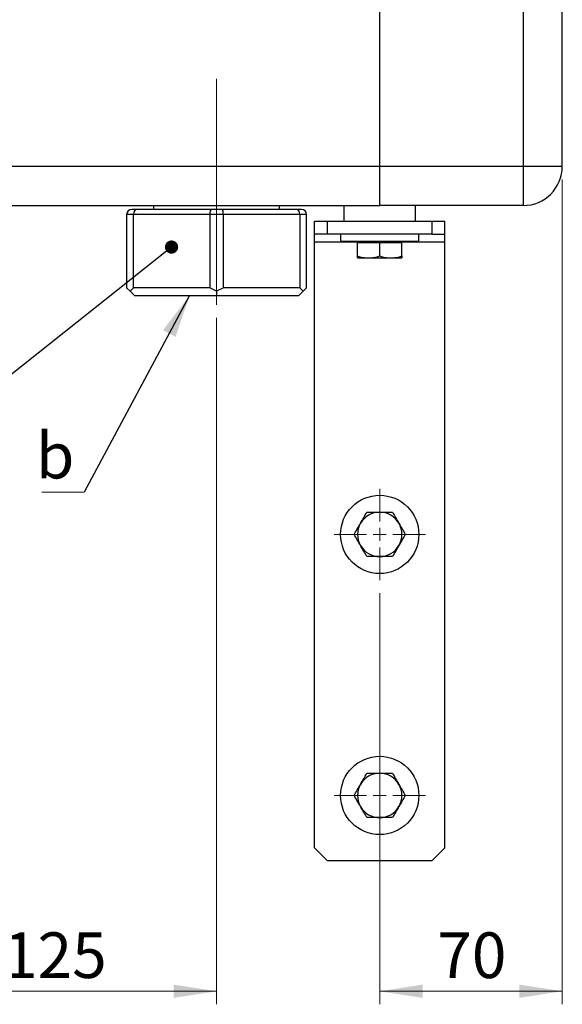
# Model space of a CAD drawing. Units: millimetres. Extents: x 10 to 416, y 10 to 287.
# Drawn here: x 96 to 138, y 133 to 209 of the extents above; entities that cross this region are included whole.
import ezdxf

# ---------------------------------------------------------------- set-up
doc = ezdxf.new("R2010")
doc.units = ezdxf.units.MM
doc.linetypes.add('CENTERX2', pattern=[20.32, 12.7, -2.54, 2.54, -2.54])
doc.styles.add('SLDTEXTSTYLE3', font='TXT', dxfattribs={"width": 0.75})
doc.dimstyles.new('SLDDIMSTYLE0', dxfattribs={"dimtxt": 3.5, "dimasz": 3.302, "dimexe": 0, "dimexo": 0.0625, "dimgap": 0.875, "dimtad": 1, "dimdec": 0, "dimlfac": 5, "dimrnd": 1e-09, "dimzin": 12, "dimdsep": 46, "dimtxsty": 'SLDTEXTSTYLE3', "dimsah": 1, "dimcen": 0.09, "dimadec": 0, "dimazin": 3, "dimtfac": 1, "dimtdec": 0, "dimtofl": 0, "dimtmove": 0, "dimatfit": 3, "dimfxl": 1, "dimfrac": 2, "dimtolj": 1, "dimtzin": 12, "dimarcsym": 0})
doc.dimstyles.new('SLDDIMSTYLE2', dxfattribs={"dimtxt": 0.18, "dimasz": 3.302, "dimexe": 0, "dimexo": 0.0625, "dimgap": 0, "dimtad": 0, "dimtih": 1, "dimtoh": 1, "dimdec": 0, "dimrnd": 1e-09, "dimzin": 0, "dimdsep": 46, "dimtxsty": 'Standard', "dimsah": 1, "dimcen": 0.09, "dimadec": 0, "dimazin": 0, "dimtfac": 3.302, "dimtdec": 0, "dimtofl": 0, "dimtmove": 0, "dimatfit": 3, "dimfxl": 1, "dimfrac": 2, "dimtolj": 1, "dimtzin": 0, "dimarcsym": 0})
doc.dimstyles.new('SLDDIMSTYLE3', dxfattribs={"dimtxt": 0.18, "dimasz": 1.016, "dimexe": 0, "dimexo": 0.0625, "dimgap": 0, "dimtad": 0, "dimtih": 1, "dimtoh": 1, "dimdec": 0, "dimrnd": 1e-09, "dimzin": 0, "dimdsep": 46, "dimtxsty": 'Standard', "dimblk1": 'DOT', "dimblk2": 'DOT', "dimsah": 1, "dimcen": 0.09, "dimadec": 0, "dimazin": 0, "dimtfac": 1.016, "dimtdec": 0, "dimtofl": 0, "dimtmove": 0, "dimatfit": 3, "dimldrblk": 'DOT', "dimfxl": 1, "dimfrac": 2, "dimtolj": 1, "dimtzin": 0, "dimarcsym": 0})

# ---------------------------------------------------------------- blocks, each defined once
blk = doc.blocks.new('_D_7')
at = {"color": 150, "linetype": 'Continuous', "lineweight": 0}
for p, q in [((86.347, 185.964), (86.347, 133.364)), ((111.347, 185.964), (111.347, 133.364)), ((111.347, 134.364), (86.347, 134.364))]:
    blk.add_line(p, q, dxfattribs=at)
at = {"color": 150, "linetype": 'Continuous', "lineweight": 18}
for points in [[(86.347, 134.364), (89.649, 133.856), (89.649, 134.872)], [(111.347, 134.364), (108.045, 134.872), (108.045, 133.856)]]:
    blk.add_solid(points, dxfattribs=at)
at = {"color": 150, "linetype": 'Continuous', "lineweight": 18, "insert": (94.968, 138.875), "char_height": 3.5, "attachment_point": 1, "style": 'SLDTEXTSTYLE3'}
blk.add_mtext('125', dxfattribs=at)
blk = doc.blocks.new('_D_8')
at = {"color": 150, "linetype": 'Continuous', "lineweight": 0}
for p, q in [((137.847, 196.564), (137.847, 133.364)), ((123.847, 164.864), (123.847, 133.364)), ((137.847, 134.364), (123.847, 134.364))]:
    blk.add_line(p, q, dxfattribs=at)
at = {"color": 150, "linetype": 'Continuous', "lineweight": 18}
for points in [[(123.847, 134.364), (127.149, 133.856), (127.149, 134.872)], [(137.847, 134.364), (134.545, 134.872), (134.545, 133.856)]]:
    blk.add_solid(points, dxfattribs=at)
at = {"color": 150, "linetype": 'Continuous', "lineweight": 18, "insert": (128.261, 138.875), "char_height": 3.5, "attachment_point": 1, "style": 'SLDTEXTSTYLE3'}
blk.add_mtext('70', dxfattribs=at)
blk = doc.blocks.new('_Dot')
at = {"color": 0, "linetype": 'ByBlock', "lineweight": -2}
blk.add_line((-0.5, 0), (-1, 0), dxfattribs=at)
at = {"color": 0, "linetype": 'ByBlock', "const_width": 0.5}
blk.add_lwpolyline([(-0.25, 0, 1), (0.25, 0, 1)], format="xyb", close=True, dxfattribs=at)
blk = doc.blocks.new('SW_NOTE_0_7')
at = {"color": 0, "linetype": 'Continuous', "lineweight": 0}
blk.add_line((-3.246, 0), (0, 0), dxfattribs=at)
at = {"color": 0, "linetype": 'Continuous', "lineweight": 0, "insert": (-3.708, 4.562), "char_height": 3.5, "attachment_point": 1, "style": 'SLDTEXTSTYLE3'}
blk.add_mtext('b', dxfattribs=at)
blk = doc.blocks.new('SW_CENTERMARKSYMBOL_0')
at = {"color": 0, "linetype": 'Continuous', "lineweight": 18}
for p, q in [((0, 1), (0, 3.5)), ((-1, 0), (-3.5, 0)), ((0, 0), (-0.5, 0)), ((0, 0), (0, 0.5)), ((0, 0), (0, -0.5)), ((0, 0), (0.5, 0)), ((1, 0), (3.5, 0)), ((0, -1), (0, -3.5))]:
    blk.add_line(p, q, dxfattribs=at)
blk = doc.blocks.new('SW_CENTERMARKSYMBOL_1')
at = {"color": 0, "linetype": 'Continuous', "lineweight": 18}
for p, q in [((0, 1), (0, 3.5)), ((-1, 0), (-3.5, 0)), ((0, 0), (-0.5, 0)), ((0, 0), (0, 0.5)), ((0, 0), (0, -0.5)), ((0, 0), (0.5, 0)), ((1, 0), (3.5, 0)), ((0, -1), (0, -3.5))]:
    blk.add_line(p, q, dxfattribs=at)

msp = doc.modelspace()

# ---------------------------------------------------------------- linework, layer by layer
at = {"color": 7, "linetype": 'Continuous', "lineweight": 25}
for p, q in [((123.847, 197.564), (123.847, 221.564)), ((134.847, 221.564), (134.847, 197.564)), ((137.847, 197.564), (137.847, 221.564)), ((48.847, 197.564), (123.847, 197.564)), ((123.847, 194.564), (123.847, 197.564)), ((123.847, 197.564), (134.847, 197.564)), ((134.847, 197.564), (137.847, 197.564)), ((134.847, 197.564), (134.847, 194.564)), ((48.847, 194.564), (123.847, 194.564)), ((104.966, 193.864), (104.447, 193.864)), ((104.447, 193.864), (104.447, 188.264)), ((105.259, 194.264), (104.847, 194.264)), ((110.827, 193.864), (104.966, 193.864)), ((104.966, 188.264), (104.966, 193.864)), ((110.934, 194.264), (105.259, 194.264)), ((106.517, 194.564), (106.517, 194.264)), ((110.827, 193.864), (110.827, 188.264)), ((111.866, 193.864), (110.827, 193.864)), ((111.759, 194.264), (110.934, 194.264)), ((117.434, 194.264), (111.759, 194.264)), ((117.727, 193.864), (111.866, 193.864)), ((111.866, 188.264), (111.866, 193.864)), ((116.177, 194.264), (116.177, 194.564)), ((117.847, 194.264), (117.434, 194.264)), ((117.727, 193.864), (117.727, 188.264)), ((118.247, 193.864), (117.727, 193.864)), ((118.247, 188.264), (118.247, 193.864)), ((121.097, 194.564), (121.097, 193.364)), ((134.847, 194.564), (123.847, 194.564)), ((126.597, 193.364), (126.597, 194.564)), ((118.847, 192.364), (118.847, 193.364)), ((118.847, 193.364), (119.847, 193.364)), ((119.847, 192.364), (119.847, 193.364)), ((119.847, 193.364), (127.847, 193.364)), ((127.847, 193.364), (127.847, 192.364)), ((127.847, 193.364), (128.847, 193.364)), ((128.847, 192.364), (128.847, 193.364)), ((119.847, 192.364), (118.847, 192.364)), ((118.847, 191.764), (118.847, 192.364)), ((127.847, 192.364), (119.847, 192.364)), ((120.847, 192.364), (120.847, 191.824)), ((126.847, 191.824), (126.847, 192.364)), ((127.847, 192.364), (128.847, 192.364)), ((128.847, 191.764), (128.847, 192.364)), ((118.847, 145.364), (118.847, 191.764)), ((120.847, 191.824), (126.847, 191.824)), ((122.147, 190.695), (122.147, 191.704)), ((123.847, 191.704), (122.147, 191.704)), ((122.287, 191.804), (122.187, 191.704)), ((122.287, 191.824), (122.287, 191.804)), ((122.287, 191.804), (125.407, 191.804)), ((123.847, 190.695), (123.847, 191.704)), ((125.547, 191.704), (123.847, 191.704)), ((125.407, 191.804), (125.407, 191.824)), ((125.507, 191.704), (125.407, 191.804)), ((125.547, 190.695), (125.547, 191.704)), ((128.847, 145.364), (128.847, 191.764)), ((122.147, 190.544), (122.997, 190.544)), ((122.997, 190.544), (124.697, 190.544)), ((124.697, 190.544), (125.547, 190.544)), ((104.707, 188.004), (104.447, 188.264)), ((104.966, 188.264), (104.707, 188.004)), ((104.707, 188.004), (105.047, 187.664)), ((110.827, 188.264), (104.966, 188.264)), ((111.347, 188.004), (110.827, 188.264)), ((111.866, 188.264), (111.347, 188.004)), ((111.347, 188.004), (111.347, 187.664)), ((117.727, 188.264), (111.866, 188.264)), ((117.987, 188.004), (117.647, 187.664)), ((117.987, 188.004), (117.727, 188.264)), ((118.247, 188.264), (117.987, 188.004)), ((105.047, 187.664), (111.347, 187.664)), ((111.347, 187.664), (117.647, 187.664)), ((119.847, 144.364), (118.847, 145.364)), ((128.847, 145.364), (127.847, 144.364)), ((127.847, 144.364), (119.847, 144.364))]:
    msp.add_line(p, q, dxfattribs=at)
at = {"color": 7, "linetype": 'CENTERX2', "lineweight": 18, "ltscale": 2}
msp.add_line((111.347, 186.964), (111.347, 204.264), dxfattribs=at)
at = {"color": 8, "linetype": 'Continuous', "lineweight": 25}
for p, q in [((122.247, 191.764), (118.847, 191.764)), ((128.847, 191.764), (125.447, 191.764))]:
    msp.add_line(p, q, dxfattribs=at)
at = {"color": 7, "linetype": 'Continuous', "lineweight": 25}
for centre in [(123.847, 169.364), (123.847, 149.364)]:
    msp.add_circle(centre, 3, dxfattribs=at)
for centre, radius, start, end in [((134.847, 197.564), 3, 270, 360), ((104.847, 193.864), 0.4, 90, 180), ((117.847, 193.864), 0.4, 0, 90), ((123.847, 169.364), 1.7, 90, 150), ((123.847, 169.364), 1.7, 30, 90), ((123.847, 169.364), 1.7, 150, 210), ((123.847, 169.364), 1.7, 330, 30), ((123.847, 169.364), 1.7, 210, 270), ((123.847, 169.364), 1.7, 270, 330), ((123.847, 149.364), 1.7, 90, 150), ((123.847, 149.364), 1.7, 30, 90), ((123.847, 149.364), 1.7, 150, 210), ((123.847, 149.364), 1.7, 330, 30), ((123.847, 149.364), 1.7, 210, 270), ((123.847, 149.364), 1.7, 270, 330)]:
    msp.add_arc(centre, radius, start, end, dxfattribs=at)
for centre, ratio, start_param, end_param in [((105.259, 193.864), 0.732051, 0, 1.570796), ((110.934, 193.864), 0.267949, 0, 1.570796), ((111.759, 193.864), 0.267949, 4.712389, 6.283185), ((117.434, 193.864), 0.732051, 4.712389, 6.283185)]:
    msp.add_ellipse(centre, major_axis=(0, 0.4), ratio=ratio, start_param=start_param, end_param=end_param, dxfattribs=at)
for points, knots in [([(122.147, 190.695), (122.285, 190.653), (122.564, 190.567), (122.852, 190.552), (122.997, 190.544)], [0, 0, 0, 0, 0.495458, 1, 1, 1, 1]), ([(122.147, 190.544), (122.147, 190.551), (122.147, 190.567), (122.147, 190.652), (122.147, 190.695)], [0, 0, 0, 0, 0.494511, 1, 1, 1, 1]), ([(122.997, 190.544), (123.139, 190.551), (123.427, 190.567), (123.706, 190.652), (123.847, 190.695)], [0, 0, 0, 0, 0.494511, 1, 1, 1, 1]), ([(123.847, 190.695), (123.985, 190.653), (124.264, 190.567), (124.552, 190.552), (124.697, 190.544)], [0, 0, 0, 0, 0.495458, 1, 1, 1, 1]), ([(124.697, 190.544), (124.839, 190.551), (125.127, 190.567), (125.406, 190.652), (125.547, 190.695)], [0, 0, 0, 0, 0.494511, 1, 1, 1, 1]), ([(125.547, 190.695), (125.547, 190.653), (125.547, 190.567), (125.547, 190.552), (125.547, 190.544)], [0, 0, 0, 0, 0.495458, 1, 1, 1, 1]), ([(122.375, 170.214), (122.457, 170.356), (122.623, 170.644), (122.784, 170.923), (122.865, 171.064)], [0, 0, 0, 0, 0.494511, 1, 1, 1, 1]), ([(122.865, 171.064), (123.025, 171.064), (123.346, 171.064), (123.679, 171.064), (123.847, 171.064)], [0, 0, 0, 0, 0.495458, 1, 1, 1, 1]), ([(123.847, 171.064), (124.011, 171.064), (124.344, 171.064), (124.666, 171.064), (124.828, 171.064)], [0, 0, 0, 0, 0.494511, 1, 1, 1, 1]), ([(124.828, 171.064), (124.908, 170.926), (125.069, 170.647), (125.235, 170.359), (125.319, 170.214)], [0, 0, 0, 0, 0.495458, 1, 1, 1, 1]), ([(121.884, 169.364), (121.964, 169.502), (122.124, 169.78), (122.291, 170.068), (122.375, 170.214)], [0, 0, 0, 0, 0.495458, 1, 1, 1, 1]), ([(125.319, 170.214), (125.401, 170.071), (125.568, 169.783), (125.729, 169.504), (125.81, 169.364)], [0, 0, 0, 0, 0.494511, 1, 1, 1, 1]), ([(122.375, 168.514), (122.292, 168.656), (122.126, 168.944), (121.965, 169.223), (121.884, 169.364)], [0, 0, 0, 0, 0.494511, 1, 1, 1, 1]), ([(125.81, 169.364), (125.73, 169.226), (125.569, 168.947), (125.403, 168.659), (125.319, 168.514)], [0, 0, 0, 0, 0.495458, 1, 1, 1, 1]), ([(122.865, 167.664), (122.786, 167.802), (122.625, 168.08), (122.459, 168.368), (122.375, 168.514)], [0, 0, 0, 0, 0.495458, 1, 1, 1, 1]), ([(125.319, 168.514), (125.237, 168.371), (125.071, 168.083), (124.91, 167.804), (124.828, 167.664)], [0, 0, 0, 0, 0.494511, 1, 1, 1, 1]), ([(123.847, 167.664), (123.682, 167.664), (123.35, 167.664), (123.028, 167.664), (122.865, 167.664)], [0, 0, 0, 0, 0.494511, 1, 1, 1, 1]), ([(124.828, 167.664), (124.669, 167.664), (124.347, 167.664), (124.015, 167.664), (123.847, 167.664)], [0, 0, 0, 0, 0.495458, 1, 1, 1, 1]), ([(122.375, 150.214), (122.457, 150.356), (122.623, 150.644), (122.784, 150.923), (122.865, 151.064)], [0, 0, 0, 0, 0.494511, 1, 1, 1, 1]), ([(122.865, 151.064), (123.025, 151.064), (123.346, 151.064), (123.679, 151.064), (123.847, 151.064)], [0, 0, 0, 0, 0.495458, 1, 1, 1, 1]), ([(123.847, 151.064), (124.011, 151.064), (124.344, 151.064), (124.666, 151.064), (124.828, 151.064)], [0, 0, 0, 0, 0.494511, 1, 1, 1, 1]), ([(124.828, 151.064), (124.908, 150.926), (125.069, 150.647), (125.235, 150.359), (125.319, 150.214)], [0, 0, 0, 0, 0.495458, 1, 1, 1, 1]), ([(121.884, 149.364), (121.964, 149.502), (122.124, 149.78), (122.291, 150.068), (122.375, 150.214)], [0, 0, 0, 0, 0.495458, 1, 1, 1, 1]), ([(125.319, 150.214), (125.401, 150.071), (125.568, 149.783), (125.729, 149.504), (125.81, 149.364)], [0, 0, 0, 0, 0.494511, 1, 1, 1, 1]), ([(122.375, 148.514), (122.292, 148.656), (122.126, 148.944), (121.965, 149.223), (121.884, 149.364)], [0, 0, 0, 0, 0.494511, 1, 1, 1, 1]), ([(125.81, 149.364), (125.73, 149.226), (125.569, 148.947), (125.403, 148.659), (125.319, 148.514)], [0, 0, 0, 0, 0.495458, 1, 1, 1, 1]), ([(122.865, 147.664), (122.786, 147.802), (122.625, 148.08), (122.459, 148.368), (122.375, 148.514)], [0, 0, 0, 0, 0.495458, 1, 1, 1, 1]), ([(125.319, 148.514), (125.237, 148.371), (125.071, 148.083), (124.91, 147.804), (124.828, 147.664)], [0, 0, 0, 0, 0.494511, 1, 1, 1, 1]), ([(123.847, 147.664), (123.682, 147.664), (123.35, 147.664), (123.028, 147.664), (122.865, 147.664)], [0, 0, 0, 0, 0.494511, 1, 1, 1, 1]), ([(124.828, 147.664), (124.669, 147.664), (124.347, 147.664), (124.015, 147.664), (123.847, 147.664)], [0, 0, 0, 0, 0.495458, 1, 1, 1, 1])]:
    msp.add_open_spline(points, degree=3, knots=knots, dxfattribs=at)

# ---------------------------------------------------------------- block references
at = {"color": 150, "linetype": 'Continuous', "lineweight": 0}
msp.add_blockref('SW_NOTE_0_7', (101.196, 172.589), dxfattribs=at)
at = {"color": 7, "linetype": 'Continuous', "lineweight": 0}
for name, p in [('SW_CENTERMARKSYMBOL_0', (123.847, 169.364)), ('SW_CENTERMARKSYMBOL_1', (123.847, 149.364))]:
    msp.add_blockref(name, p, dxfattribs=at)

# ---------------------------------------------------------------- dimensions: what is measured, and where the dimension line sits
at = {"color": 150, "linetype": 'Continuous', "lineweight": 18}
for base, p1, p2, picture, middle in [((123.847, 134.364), (137.847, 197.564), (123.847, 165.864), '_D_8', (130.847, 134.364)), ((86.347, 134.364), (111.347, 186.964), (86.347, 186.964), '_D_7', (98.847, 134.364))]:
    dim = msp.add_linear_dim(base=base, p1=p1, p2=p2, dimstyle='SLDDIMSTYLE0', dxfattribs=at)
    dim.commit()
    dim.dimension.update_dxf_attribs({"geometry": picture, "text_midpoint": middle, "dimtype": 160})

# ---------------------------------------------------------------- leaders
at = {"color": 150, "linetype": 'Continuous', "lineweight": 0}
for points, dimstyle in [([(107.889, 191.377), (84.246, 172.589)], 'SLDDIMSTYLE3'), ([(109.272, 187.664), (101.196, 172.589)], 'SLDDIMSTYLE2')]:
    msp.add_leader(points, dimstyle=dimstyle, dxfattribs=at)

doc.saveas('drawing.dxf')
